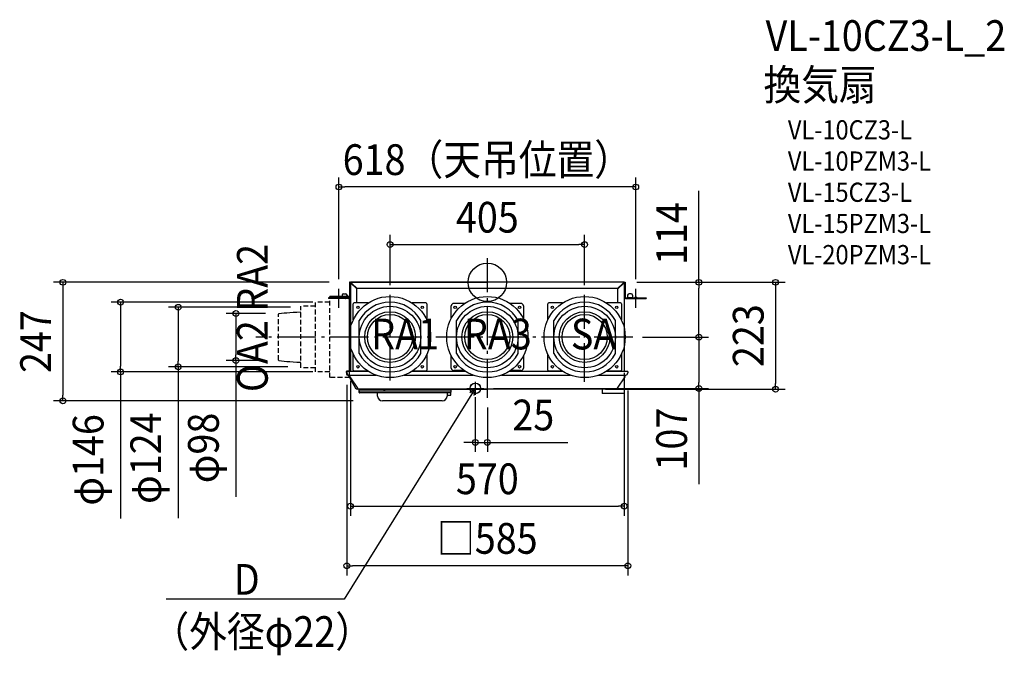
# Model space of a CAD drawing. Extents: x -974 to 1076, y -777 to 547.
import ezdxf
from ezdxf.enums import TextEntityAlignment as Align

# ---------------------------------------------------------------- set-up
doc = ezdxf.new("R2010")
doc.units = 0
doc.header["$LTSCALE"] = 20
doc.header["$PDMODE"] = 3
doc.header["$PDSIZE"] = -2
doc.linetypes.add('DASHDOT', pattern=[5.5, 4, -0.6, 0.3, -0.6])
doc.linetypes.add('DASHED', pattern=[0.75, 0.5, -0.25])
doc.layers.get('DEFPOINTS').update_dxf_attribs({"linetype": 'CONTINUOUS'})
for name, color, linetype in [('ARRANGE', 1, 'CONTINUOUS'), ('BASIS', 6, 'DASHDOT'), ('DETAIL', 5, 'CONTINUOUS'), ('ETC', 61, 'CONTINUOUS'), ('FIX', 11, 'CONTINUOUS'), ('NOTE', 4, 'CONTINUOUS'), ('OUTLINE', 3, 'CONTINUOUS'), ('SIZE', 30, 'CONTINUOUS')]:
    doc.layers.add(name, color=color, linetype=linetype)
doc.styles.get("Standard").update_dxf_attribs({"font": 'SIMPLEX.shx', "width": 0.9, "height": 64, "bigfont": 'BIGFONT.shx'})

msp = doc.modelspace()

# ---------------------------------------------------------------- linework, layer by layer
at = {"layer": 'ARRANGE', "color": 1, "linetype": 'CONTINUOUS'}
msp.add_circle((0, 0), 40, dxfattribs=at)
msp.add_point((0, 0), dxfattribs=at)
at = {"layer": 'BASIS', "color": 6, "linetype": 'DASHDOT'}
for p, q in [((0, -240.753567), (0, 50.629446)), ((-202.5, -204.807278), (-202.5, -25.94751)), ((202.5, -207.022563), (202.5, -25.94751)), ((302.762343, -114), (-481.84511, -114))]:
    msp.add_line(p, q, dxfattribs=at)
at = {"layer": 'DEFPOINTS', "color": 30, "linetype": 'CONTINUOUS'}
for p in [(-309, 198.608546), (202.5, 78.608546), (-309, 0), (291.490698, 0), (291.490698, 0), (440.631576, 0), (-309, -13.55458), (309, -13.55458), (-202.5, -25.94751), (202.5, -25.94751), (-643.478992, -52), (-390.032298, -52), (-343, -41.25), (-523.478992, -65), (-441.747706, -65), (302.958577, -114), (302.958577, -114), (-444.012403, -163), (-395.698865, -176), (285, -168.624335), (-763.478992, -186.75), (-343, -186.75), (-292.5, -193.3), (-285, -185.3), (-25, -219.165133), (-7.234212, -221), (226.125836, -222.8), (292.5, -205.02143), (440.631576, -221), (600.196797, -222.8), (0, -240.753567), (-883.478992, -246.8), (-259.038978, -246.8), (-25, -333.390748), (285, -466.343979), (-292.5, -590.464782)]:
    msp.add_point(p, dxfattribs=at)
at = {"layer": 'DETAIL', "color": 5, "linetype": 'CONTINUOUS'}
for p, q in [((-287, 0), (-287, -30)), ((-285, 0), (-287, 0)), ((-285, 0), (-285, -95.72434)), ((283.4, 0), (-283.4, 0)), ((-283.4, 0), (-283.36, -0.00493)), ((-283.4, -0.8), (-283.4, 0)), ((283.4, 0), (283.36, -0.00493)), ((283.4, -0.8), (283.4, 0)), ((285, 0), (285, -95.72434)), ((285, 0), (287, 0)), ((287, 0), (287, -30)), ((-284.2, -1.6), (-285, -1.6)), ((-285, -1.6), (-284.99507, -1.64)), ((-284.99507, -1.64), (-284.9803, -1.68)), ((-284.9803, -1.68), (-284.95579, -1.72)), ((-284.95579, -1.72), (-284.92169, -1.76)), ((-284.92169, -1.76), (-284.87821, -1.8)), ((-284.87821, -1.8), (-284.82561, -1.84)), ((-284.82561, -1.84), (-284.76422, -1.88)), ((-284.76422, -1.88), (-284.69443, -1.92)), ((-284.69443, -1.92), (-284.61665, -1.96)), ((-284.61665, -1.96), (-284.53137, -2)), ((-284.53137, -2), (-284.43912, -2.04)), ((-284.43912, -2.04), (-284.34046, -2.08)), ((-284.34046, -2.08), (-284.236, -2.12)), ((-284.236, -2.12), (-284.12639, -2.16)), ((-284.2, -1.6), (-284.19615, -1.65)), ((-284.19615, -1.65), (-284.18463, -1.7)), ((-284.18463, -1.7), (-284.16555, -1.75)), ((-284.16555, -1.75), (-284.1391, -1.8)), ((-284.1391, -1.8), (-284.10554, -1.85)), ((-284.12639, -2.16), (-284.01229, -2.2)), ((-284.10554, -1.85), (-284.06518, -1.9)), ((-284.06518, -1.9), (-284.01841, -1.95)), ((-284.01841, -1.95), (-283.96569, -2)), ((-284.01229, -2.2), (-283.89443, -2.24)), ((-283.96569, -2), (-283.90752, -2.05)), ((-283.90752, -2.05), (-283.84446, -2.1)), ((-283.89443, -2.24), (-283.77351, -2.28)), ((-283.84446, -2.1), (-283.77712, -2.15)), ((-283.77712, -2.15), (-283.70615, -2.2)), ((-283.77351, -2.28), (-283.6503, -2.32)), ((-283.70615, -2.2), (-283.63223, -2.25)), ((-283.6503, -2.32), (-283.4, -2.4)), ((-283.63223, -2.25), (-283.55607, -2.3)), ((-283.55607, -2.3), (-283.47841, -2.35)), ((-283.47841, -2.35), (-283.4, -2.4)), ((-283.4, -0.8), (-283.35, -0.80385)), ((-283.4, -2.4), (-272, -13.8)), ((-283.36, -0.00493), (-283.32, -0.0197)), ((-283.35, -0.80385), (-283.3, -0.81537)), ((-283.32, -0.0197), (-283.28, -0.04421)), ((-283.3, -0.81537), (-283.25, -0.83445)), ((-283.28, -0.04421), (-283.24, -0.07831)), ((-283.25, -0.83445), (-283.2, -0.8609)), ((-283.24, -0.07831), (-283.2, -0.1218)), ((-283.2, -0.1218), (-283.16, -0.17439)), ((-283.2, -0.8609), (-283.15, -0.89447)), ((-283.16, -0.17439), (-283.12, -0.23578)), ((-283.15, -0.89447), (-283.1, -0.93483)), ((-283.12, -0.23578), (-283.08, -0.30558)), ((-283.1, -0.93483), (-283.05, -0.98159)), ((-283.08, -0.30558), (-283.04, -0.38335)), ((-283.05, -0.98159), (-283, -1.03432)), ((-283.04, -0.38335), (-283, -0.46863)), ((-283, -0.46863), (-282.96, -0.56089)), ((-283, -1.03432), (-282.95, -1.09249)), ((-282.96, -0.56089), (-282.92, -0.65955)), ((-282.95, -1.09249), (-282.9, -1.15555)), ((-282.92, -0.65955), (-282.88, -0.764)), ((-282.9, -1.15555), (-282.85, -1.22289)), ((-282.88, -0.764), (-282.84, -0.87362)), ((-282.85, -1.22289), (-282.8, -1.29386)), ((-282.84, -0.87362), (-282.8, -0.98771)), ((-282.8, -0.98771), (-282.76, -1.10558)), ((-282.8, -1.29386), (-282.75, -1.36778)), ((-282.76, -1.10558), (-282.72, -1.22649)), ((-282.75, -1.36778), (-282.7, -1.44393)), ((-282.72, -1.22649), (-282.64, -1.47447)), ((-282.7, -1.44393), (-282.65, -1.52159)), ((-282.65, -1.52159), (-282.6, -1.6)), ((-282.64, -1.47447), (-282.6, -1.6)), ((-282.6, -1.6), (-271.2, -13)), ((-272, -43), (-272, -13.8)), ((271.2, -13), (-271.2, -13)), ((282.6, -1.6), (271.2, -13)), ((283.4, -2.4), (272, -13.8)), ((272, -43), (272, -13.8)), ((282.68, -1.34971), (282.6, -1.6)), ((282.65, -1.52159), (282.6, -1.6)), ((282.7, -1.44393), (282.65, -1.52159)), ((282.72, -1.22649), (282.68, -1.34971)), ((282.75, -1.36778), (282.7, -1.44393)), ((282.76, -1.10558), (282.72, -1.22649)), ((282.8, -1.29386), (282.75, -1.36778)), ((282.8, -0.98771), (282.76, -1.10558)), ((282.84, -0.87362), (282.8, -0.98771)), ((282.85, -1.22289), (282.8, -1.29386)), ((282.88, -0.764), (282.84, -0.87362)), ((282.9, -1.15555), (282.85, -1.22289)), ((282.92, -0.65955), (282.88, -0.764)), ((282.95, -1.09249), (282.9, -1.15555)), ((282.96, -0.56089), (282.92, -0.65955)), ((283, -1.03432), (282.95, -1.09249)), ((283, -0.46863), (282.96, -0.56089)), ((283.04, -0.38335), (283, -0.46863)), ((283.05, -0.98159), (283, -1.03432)), ((283.08, -0.30558), (283.04, -0.38335)), ((283.1, -0.93483), (283.05, -0.98159)), ((283.12, -0.23578), (283.08, -0.30558)), ((283.15, -0.89447), (283.1, -0.93483)), ((283.16, -0.17439), (283.12, -0.23578)), ((283.2, -0.8609), (283.15, -0.89447)), ((283.2, -0.1218), (283.16, -0.17439)), ((283.24, -0.07831), (283.2, -0.1218)), ((283.25, -0.83445), (283.2, -0.8609)), ((283.28, -0.04421), (283.24, -0.07831)), ((283.3, -0.81537), (283.25, -0.83445)), ((283.32, -0.0197), (283.28, -0.04421)), ((283.35, -0.80385), (283.3, -0.81537)), ((283.36, -0.00493), (283.32, -0.0197)), ((283.4, -0.8), (283.35, -0.80385)), ((283.4, -2.4), (283.47841, -2.35)), ((283.4, -2.4), (283.52553, -2.36)), ((283.47841, -2.35), (283.55607, -2.3)), ((283.52553, -2.36), (283.77351, -2.28)), ((283.55607, -2.3), (283.63223, -2.25)), ((283.63223, -2.25), (283.70615, -2.2)), ((283.70615, -2.2), (283.77712, -2.15)), ((283.77351, -2.28), (283.89443, -2.24)), ((283.77712, -2.15), (283.84446, -2.1)), ((283.84446, -2.1), (283.90751, -2.05)), ((283.89443, -2.24), (284.01229, -2.2)), ((283.90751, -2.05), (283.96568, -2)), ((283.96568, -2), (284.01841, -1.95)), ((284.01229, -2.2), (284.12638, -2.16)), ((284.01841, -1.95), (284.06518, -1.9)), ((284.06518, -1.9), (284.10554, -1.85)), ((284.10554, -1.85), (284.1391, -1.8)), ((284.12638, -2.16), (284.236, -2.12)), ((284.1391, -1.8), (284.16555, -1.75)), ((284.16555, -1.75), (284.18463, -1.7)), ((284.18463, -1.7), (284.19615, -1.65)), ((284.19615, -1.65), (284.2, -1.6)), ((284.2, -1.6), (285, -1.6)), ((284.236, -2.12), (284.34046, -2.08)), ((284.34046, -2.08), (284.43912, -2.04)), ((284.43912, -2.04), (284.53137, -2)), ((284.53137, -2), (284.61665, -1.96)), ((284.61665, -1.96), (284.69443, -1.92)), ((284.69443, -1.92), (284.76422, -1.88)), ((284.76422, -1.88), (284.82561, -1.84)), ((284.82561, -1.84), (284.87821, -1.8)), ((284.87821, -1.8), (284.92169, -1.76)), ((284.92169, -1.76), (284.95579, -1.72)), ((284.95579, -1.72), (284.9803, -1.68)), ((284.9803, -1.68), (284.99507, -1.64)), ((284.99507, -1.64), (285, -1.6)), ((-302.5, -32), (-331, -32)), ((-331, -32), (-331, -34)), ((-289, -34), (-331, -34)), ((-285, -29.5), (-328, -29.5)), ((-315.5, -32), (-315.5, -34)), ((-302.5, -27), (-302.5, -34)), ((-292, -32), (-302.5, -32)), ((-299.5, -24), (-295, -24)), ((-295, -35.30643), (-295, -35.3)), ((-294.5, -35.33138), (-294.5, -35.3)), ((-292, -27), (-292, -34)), ((-289, -32), (-292, -32)), ((-287, -185.3), (-287, -29.5)), ((289, -32), (292, -32)), ((289, -34), (331, -34)), ((292, -27), (292, -34)), ((302.5, -32), (292, -32)), ((299.5, -24), (295, -24)), ((302.5, -27), (302.5, -34)), ((302.5, -32), (331, -32)), ((315.5, -32), (315.5, -34)), ((331, -32), (331, -34)), ((-285.00465, -52.55653), (-285, -52.5595)), ((-285, -52.55956), (-285.00465, -52.55653)), ((-279, -78.11129), (-279, -45)), ((-248.31757, -43), (-277, -43)), ((-128, -43), (-156.68243, -43)), ((-126, -45), (-126, -78.11129)), ((-75, -75.073788), (-75, -49)), ((-47.331279, -44), (-70, -44)), ((70, -44), (47.331279, -44)), ((75, -49), (75, -75.073788)), ((126, -78.11129), (126, -45)), ((156.68243, -43), (128, -43)), ((277, -43), (248.31757, -43)), ((279, -45), (279, -78.11129)), ((-266.5, -148.59137), (-266.5, -79.40864)), ((-138.5, -148.59137), (-138.5, -79.40864)), ((-64, -148.59137), (-64, -79.40864)), ((64, -148.59137), (64, -79.40864)), ((138.5, -148.59137), (138.5, -79.40864)), ((266.5, -148.59137), (266.5, -79.40864)), ((-285, -132.27567), (-285, -185.3)), ((285, -132.27567), (285, -185.3)), ((-279, -183), (-279, -149.88872)), ((-126, -149.88872), (-126, -183)), ((-75, -179), (-75, -152.926212)), ((75, -152.926212), (75, -179)), ((126, -183), (126, -149.88872)), ((279, -149.88872), (279, -183)), ((-285, -166.04044), (-285.00465, -166.04347)), ((-285.00465, -166.04347), (-285, -166.04051)), ((-47.331279, -184), (-70, -184)), ((70, -184), (47.331279, -184)), ((-293.6124, -186.21571), (-293.54019, -190.35236)), ((-292.71253, -185.3), (-247.84931, -185.3)), ((-290.54065, -193.3), (-231.68493, -193.3)), ((-288.44906, -195.57337), (-288.48874, -193.3)), ((-288.44034, -195.57322), (-274.16432, -220.3)), ((-287, -198.5), (-287, -185.3)), ((-285, -198.5), (-286.75056, -198.5)), ((-248.31757, -185), (-277, -185)), ((-272, -185.3), (-272, -185)), ((-173.31507, -193.3), (-29.184928, -193.3)), ((-157.15069, -185.3), (-45.349311, -185.3)), ((-128, -185), (-156.68243, -185)), ((29.184928, -193.3), (173.31507, -193.3)), ((45.349311, -185.3), (157.15069, -185.3)), ((156.68243, -185), (128, -185)), ((231.68493, -193.3), (287.57525, -193.3)), ((247.84931, -185.3), (291.71253, -185.3)), ((277, -185), (248.31757, -185)), ((286.55944, -197.05978), (270.02887, -220.66788)), ((272, -185.3), (272, -185)), ((285, -199.2869), (285, -231.8)), ((287.47165, -194.27931), (287.48874, -193.3)), ((292.6124, -186.21571), (292.57449, -188.38726)), ((292.6124, -186.21571), (292.57449, -188.38726)), ((265.93311, -222.8), (-269.83419, -222.8)), ((-266.70858, -229.80873), (-266.81315, -223.81746)), ((-214.81013, -223.63898), (-215.88516, -223.63892)), ((-214.79496, -223.63906), (-214.81013, -223.63898)), ((-214.66975, -223.64013), (-214.79496, -223.63906)), ((-214.44314, -223.64299), (-214.66975, -223.64013)), ((-214.2725, -223.64579), (-214.44314, -223.64299)), ((-214.23664, -223.64709), (-214.2725, -223.64579)), ((-214.19661, -223.65008), (-214.23664, -223.64709)), ((-214.15256, -223.6553), (-214.19661, -223.65008)), ((-214.10458, -223.66338), (-214.15256, -223.6553)), ((-214.05239, -223.67513), (-214.10458, -223.66338)), ((-213.99779, -223.69089), (-214.05239, -223.67513)), ((-213.94221, -223.7108), (-213.99779, -223.69089)), ((-213.88654, -223.73493), (-213.94221, -223.7108)), ((-213.83188, -223.76308), (-213.88654, -223.73493)), ((-213.77888, -223.79504), (-213.83188, -223.76308)), ((-213.72823, -223.83042), (-213.77888, -223.79504)), ((-213.68054, -223.86867), (-213.72823, -223.83042)), ((-213.6363, -223.90916), (-213.68054, -223.86867)), ((-213.6275, -223.91786), (-213.6363, -223.90916)), ((-213.57224, -223.97312), (-213.62811, -223.91725)), ((-213.54821, -223.9981), (-213.57184, -223.97352)), ((-213.51956, -224.03056), (-213.54821, -223.9981)), ((-213.4929, -224.06385), (-213.51956, -224.03056)), ((-213.46828, -224.09772), (-213.4929, -224.06385)), ((-213.44575, -224.1319), (-213.46828, -224.09772)), ((-213.42529, -224.16619), (-213.44575, -224.1319)), ((-213.40687, -224.20037), (-213.42529, -224.16619)), ((-213.3904, -224.23426), (-213.40687, -224.20037)), ((-213.37579, -224.26774), (-213.3904, -224.23426)), ((-213.36299, -224.30052), (-213.37579, -224.26774)), ((-213.3519, -224.33244), (-213.36299, -224.30052)), ((-213.34246, -224.36312), (-213.3519, -224.33244)), ((-213.33456, -224.39219), (-213.34246, -224.36312)), ((-213.32804, -224.41948), (-213.33456, -224.39219)), ((-213.32276, -224.44472), (-213.32804, -224.41948)), ((-213.31849, -224.46803), (-213.32276, -224.44472)), ((-213.31505, -224.4894), (-213.31849, -224.46803)), ((-213.31227, -224.50908), (-213.31505, -224.4894)), ((-213.31001, -224.52722), (-213.31227, -224.50908)), ((-213.30812, -224.54424), (-213.31001, -224.52722)), ((-213.30651, -224.56052), (-213.30812, -224.54424)), ((-213.3051, -224.57632), (-213.30651, -224.56052)), ((-213.30384, -224.59188), (-213.3051, -224.57632)), ((-213.30269, -224.60746), (-213.30384, -224.59188)), ((-213.30162, -224.62333), (-213.30269, -224.60746)), ((-213.30061, -224.63962), (-213.30162, -224.62333)), ((-213.2987, -224.6741), (-213.30061, -224.63962)), ((-213.29689, -224.71176), (-213.2987, -224.6741)), ((-213.29515, -224.75311), (-213.29689, -224.71176)), ((-213.29263, -224.82298), (-213.29515, -224.75311)), ((-213.2902, -224.90332), (-213.29263, -224.82298)), ((-213.28707, -225.02813), (-213.2902, -224.90332)), ((-213.2834, -225.2142), (-213.28707, -225.02813)), ((-213.27945, -225.48286), (-213.2834, -225.2142)), ((-213.27572, -225.86049), (-213.27945, -225.48286)), ((-75.7787, -234.80873), (-75.58685, -223.81746)), ((239.2, -222.8), (239.2, -231.8)), ((-76.19135, -230.3), (-266.20865, -230.3)), ((-117.18828, -226.8), (-265.7784, -226.8)), ((-228.5224, -236.97453), (-228.63868, -230.31305)), ((-213.27309, -226.37415), (-213.27572, -225.86049)), ((-76.62161, -226.8), (-117.18828, -226.8)), ((-83.70858, -230.79128), (-83.8165, -236.97453)), ((-83.29593, -235.3), (-76.27862, -235.3)), ((285, -231.8), (239.2, -231.8)), ((-93.81498, -246.8), (-218.52393, -246.8))]:
    msp.add_line(p, q, dxfattribs=at)
at = {"layer": 'DETAIL', "color": 5, "linetype": 'DASHED'}
for p, q in [((-328, -198.5), (-328, -29.5)), ((-388, -178), (-388, -50)), ((-358, -50), (-388, -50)), ((-358, -186.75), (-358, -41.25)), ((-328, -41.25), (-358, -41.25)), ((-434.00244, -64.93017), (-435, -66)), ((-435, -161.99993), (-435, -66.00008)), ((-434.002442, -64.930173), (-428.693267, -64.377146)), ((-428.693267, -64.377146), (-423.226267, -63.835744)), ((-423.226267, -63.835744), (-417.443617, -63.317593)), ((-417.443617, -63.317593), (-411.18749, -62.834318)), ((-411.18749, -62.834318), (-404.300062, -62.397544)), ((-404.300062, -62.397544), (-396.623507, -62.018897)), ((-396.623507, -62.018897), (-388.000001, -61.710003)), ((-434.00244, -163.06983), (-435, -162)), ((-434.002442, -163.069832), (-428.693267, -163.622859)), ((-428.693267, -163.622859), (-423.226267, -164.164261)), ((-423.226267, -164.164261), (-417.443617, -164.682412)), ((-417.443617, -164.682412), (-411.18749, -165.165688)), ((-411.18749, -165.165688), (-404.300062, -165.602461)), ((-404.300062, -165.602461), (-396.623507, -165.981108)), ((-396.623507, -165.981108), (-388.000001, -166.290003)), ((-358, -178), (-388, -178)), ((-328, -186.75), (-358, -186.75)), ((-286.75056, -198.5), (-328, -198.5))]:
    msp.add_line(p, q, dxfattribs=at)
at = {"layer": 'DETAIL', "color": 5, "linetype": 'CONTINUOUS'}
for centre, radius in [((-202.5, -114), 84.5), ((0, -114), 84.5), ((202.5, -114), 84.5), ((-269.5, -52), 2.5), ((-202.5, -114), 64), ((-202.5, -114), 52.75), ((-135.5, -52), 2.5), ((-67, -52), 2.5), ((0, -114), 64), ((0, -114), 52.75), ((67, -52), 2.5), ((135.5, -52), 2.5), ((202.5, -114), 64), ((202.5, -114), 52.75), ((269.5, -52), 2.5), ((-202.5, -114), 46.99511), ((0, -114), 46.99511), ((202.5, -114), 46.99511), ((-269.5, -176), 2.5), ((-135.5, -176), 2.5), ((-67, -176), 2.5), ((67, -176), 2.5), ((135.5, -176), 2.5), ((269.5, -176), 2.5), ((-25, -221), 11)]:
    msp.add_circle(centre, radius, dxfattribs=at)
for centre, radius, start, end in [((-283.4, -1.6), 1.6, 90, 180), ((283.4, -1.6), 1.6, 0, 90), ((-283.4, -1.6), 0.8, 90, 180), ((283.4, -1.6), 0.8, 0, 90), ((-299.5, -27), 3, 90, 180), ((-295, -27), 3, 0, 90), ((-289, -30), 4, 270, 0), ((-289, -30), 2, 270, 0), ((289, -30), 4, 180, 270), ((289, -30), 2, 180, 270), ((295, -27), 3, 90, 180), ((299.5, -27), 3, 0, 90), ((-277, -45), 2, 90, 180), ((-202.5, -114), 72.75, 28.390782, 151.609218), ((-128, -45), 2, 0, 90), ((-70, -49), 5, 90, 180), ((0, -114), 72.75, 28.390782, 151.609218), ((70, -49), 5, 0, 90), ((128, -45), 2, 90, 180), ((202.5, -114), 72.75, 28.390782, 151.609218), ((277, -45), 2, 0, 90), ((-202.5, -114), 72.75, 208.390782, 331.609218), ((0, -114), 72.75, 208.390782, 331.609218), ((202.5, -114), 72.75, 208.390782, 331.609218), ((-277, -183), 2, 180, 270), ((-128, -183), 2, 270, 0), ((-70, -179), 5, 180, 270), ((70, -179), 5, 270, 0), ((128, -183), 2, 180, 270), ((277, -183), 2, 270, 0), ((-292.71253, -186.2), 0.9, 90.000215, 180.999996), ((-292.71253, -186.2), 0.9, 90.000215, 180.999996), ((-290.54065, -190.3), 3, 181, 270), ((-290.54065, -190.3), 3, 181, 270), ((282.46368, -194.1919), 5, 325, 359), ((287.57525, -188.3), 5, 270, 359), ((287.57525, -188.3), 5, 270, 359), ((291.71253, -186.20001), 0.9, 359.000154, 89.999997), ((291.71253, -186.20001), 0.9, 359.000154, 89.999997), ((-269.83419, -217.8), 5, 210.000242, 270), ((-265.8133, -223.8), 1, 90.000116, 180.999998), ((-76.5867, -223.8), 1, 359.000002, 89.999884), ((265.93311, -217.8), 5, 270, 325), ((-265.7784, -225.8), 1, 181, 270), ((-266.20865, -229.8), 0.5, 181, 270), ((-218.52393, -236.8), 10, 181, 270), ((-93.81498, -236.8), 10, 270, 359), ((-83.29593, -235.8), 0.5, 90, 178.999981), ((-83.20865, -230.8), 0.5, 89.999793, 179), ((-76.62161, -225.8), 1, 270.000073, 359.000001), ((-76.27862, -234.8), 0.5, 270, 359), ((-76.19135, -229.8), 0.5, 270.00015, 359.000003)]:
    msp.add_arc(centre, radius, start, end, dxfattribs=at)
at = {"layer": 'FIX', "color": 11, "linetype": 'CONTINUOUS'}
for centre, radius in [((-309, -32), 2), ((309, -32), 2), ((-25, -220.865133), 11)]:
    msp.add_circle(centre, radius, dxfattribs=at)
at = {"layer": 'NOTE', "color": 4, "linetype": 'CONTINUOUS'}
for p, q in [((-309, -53.429661), (-309, -13.55458)), ((309, -53.429661), (309, -13.55458)), ((-25, -221), (-298.191423, -660.231928)), ((-42.765788, -221), (-7.234212, -221)), ((-25, -220.865133), (-36.591618, -230.406315)), ((-24.87903, -220.940373), (-28.312267, -235.555867)), ((-25, -207.461301), (-25, -234.268965)), ((-298.191423, -660.231928), (-668.98551, -660.231928))]:
    msp.add_line(p, q, dxfattribs=at)
at = {"layer": 'OUTLINE', "color": 3, "linetype": 'CONTINUOUS'}
for p, q in [((-285, 0), (0, 0)), ((-285, 0), (-285, -185.3)), ((285, 0), (0, 0)), ((285, 0), (285, -185.3)), ((-292.6124, -186.21571), (-292.57449, -188.38726)), ((-292.6124, -186.21571), (-292.57449, -188.38726)), ((-285, -185.3), (-291.71253, -185.3)), ((-287.480195, -193.789655), (-287.57525, -193.3)), ((-287.47165, -194.27931), (-287.48874, -193.3)), ((-286.55944, -197.05978), (-270.02887, -220.66788)), ((286.55944, -197.05978), (270.02887, -220.66788)), ((285, -185.3), (291.71253, -185.3)), ((287.47165, -194.27931), (287.48874, -193.3)), ((287.480195, -193.789655), (287.57525, -193.3)), ((292.6124, -186.21571), (292.57449, -188.38726)), ((292.6124, -186.21571), (292.57449, -188.38726)), ((-265.93311, -222.8), (0, -222.8)), ((265.93311, -222.8), (0, -222.8))]:
    msp.add_line(p, q, dxfattribs=at)
for centre, radius, start, end in [((-291.71253, -186.20001), 0.9, 90.000003, 180.999846), ((-291.71253, -186.20001), 0.9, 90.000003, 180.999846), ((-287.57525, -188.3), 5, 181, 270), ((-287.57525, -188.3), 5, 181, 270), ((-282.46368, -194.1919), 5, 181, 215), ((282.46368, -194.1919), 5, 325, 359), ((287.57525, -188.3), 5, 270, 359), ((287.57525, -188.3), 5, 270, 359), ((291.71253, -186.20001), 0.9, 359.000154, 89.999997), ((291.71253, -186.20001), 0.9, 359.000154, 89.999997), ((-265.93311, -217.8), 5, 215, 270), ((265.93311, -217.8), 5, 270, 325)]:
    msp.add_arc(centre, radius, start, end, dxfattribs=at)
at = {"layer": 'SIZE', "color": 30, "linetype": 'CONTINUOUS'}
for p, q in [((-309, 6.44542), (-309, 218.608546)), ((309, 6.44542), (309, 218.608546)), ((-309, 198.608546), (-297, 198.608546)), ((297, 198.608546), (-297, 198.608546)), ((309, 198.608546), (297, 198.608546)), ((440.631576, 0), (440.631576, 190.914286)), ((-202.5, -5.94751), (-202.5, 98.608546)), ((202.5, -5.94751), (202.5, 98.608546)), ((-202.5, 78.608546), (-190.5, 78.608546)), ((-190.5, 78.608546), (190.5, 78.608546)), ((202.5, 78.608546), (190.5, 78.608546)), ((-329, 0), (-903.478992, 0)), ((-883.478992, 0), (-883.478992, -12)), ((311.490698, 0), (460.631576, 0)), ((311.490698, 0), (620.196797, 0)), ((440.631576, 0), (440.631576, -12)), ((600.196797, 0), (600.196797, -12)), ((-883.478992, -12), (-883.478992, -234.8)), ((440.631576, -102), (440.631576, -12)), ((600.196797, -12), (600.196797, -210.8)), ((-363, -41.25), (-783.478992, -41.25)), ((-763.478992, -41.25), (-763.478992, -53.25)), ((-763.478992, -53.25), (-763.478992, -174.75)), ((-410.032298, -52), (-663.478992, -52)), ((-643.478992, -52), (-643.478992, -64)), ((-643.478992, -64), (-643.478992, -164)), ((-461.747706, -65), (-543.478992, -65)), ((-523.478992, -65), (-523.478992, -77)), ((-523.478992, -77), (-523.478992, -151)), ((440.631576, -114), (440.631576, -102)), ((322.958577, -114), (460.631576, -114)), ((322.958577, -114), (460.631576, -114)), ((440.631576, -114), (440.631576, -126)), ((440.631576, -126), (440.631576, -209)), ((-464.012403, -163), (-543.478992, -163)), ((-523.478992, -163), (-523.478992, -151)), ((-523.478992, -163), (-523.478992, -446.872911)), ((-763.478992, -186.75), (-763.478992, -174.75)), ((-415.698865, -176), (-663.478992, -176)), ((-643.478992, -176), (-643.478992, -164)), ((-643.478992, -176), (-643.478992, -491.461245)), ((-363, -186.75), (-783.478992, -186.75)), ((-763.478992, -186.75), (-763.478992, -492.264062)), ((285, -188.624335), (285, -486.343979)), ((-292.5, -213.3), (-292.5, -610.464782)), ((-285, -205.3), (-285, -486.343979)), ((12.765788, -221), (460.631576, -221)), ((246.125836, -222.8), (620.196797, -222.8)), ((292.5, -225.02143), (292.5, -610.464782)), ((440.631576, -221), (440.631576, -209)), ((440.631576, -221), (440.631576, -420.142857)), ((600.196797, -222.8), (600.196797, -210.8)), ((-883.478992, -246.8), (-883.478992, -234.8)), ((-25, -239.165133), (-25, -353.390748)), ((-279.038978, -246.8), (-903.478992, -246.8)), ((0, -260.753567), (0, -353.390748)), ((-37, -333.390748), (-49, -333.390748)), ((-25, -333.390748), (-37, -333.390748)), ((-25, -333.390748), (0, -333.390748)), ((0, -333.390748), (12, -333.390748)), ((12, -333.390748), (167.257143, -333.390748)), ((-285, -466.343979), (-273, -466.343979)), ((-273, -466.343979), (273, -466.343979)), ((285, -466.343979), (273, -466.343979)), ((-292.5, -590.464782), (-280.5, -590.464782)), ((280.5, -590.464782), (-280.5, -590.464782)), ((292.5, -590.464782), (280.5, -590.464782))]:
    msp.add_line(p, q, dxfattribs=at)
for centre in [(-309, 198.608546), (309, 198.608546), (-202.5, 78.608546), (202.5, 78.608546), (-883.478992, 0), (440.631576, 0), (600.196797, 0), (-763.478992, -41.25), (-643.478992, -52), (-523.478992, -65), (440.631576, -114), (440.631576, -114), (-523.478992, -163), (-763.478992, -186.75), (-643.478992, -176), (440.631576, -221), (600.196797, -222.8), (-883.478992, -246.8), (-25, -333.390748), (0, -333.390748), (-285, -466.343979), (285, -466.343979), (-292.5, -590.464782), (292.5, -590.464782)]:
    msp.add_circle(centre, 6, dxfattribs=at)

# ---------------------------------------------------------------- texts
at = {"layer": 'ETC', "color": 61, "linetype": 'CONTINUOUS', "width": 0.9}
for s, height, p in [('VL-10CZ3-L_2', 64, (579.284436, 482.03569)), ('換気扇', 64, (575.098442, 379.552071)), ('VL-10CZ3-L', 40, (625.705945, 297.68196)), ('VL-10PZM3-L', 40, (625.705945, 232.68196)), ('VL-15CZ3-L', 40, (625.705945, 167.68196)), ('VL-15PZM3-L', 40, (625.705945, 102.68196)), ('VL-20PZM3-L', 40, (625.705945, 37.68196))]:
    msp.add_text(s, height=height, dxfattribs=at).set_placement(p)
at = {"layer": 'NOTE', "color": 4, "linetype": 'CONTINUOUS', "width": 0.9}
msp.add_text('OA2 RA2', height=64, rotation=90, dxfattribs=at).set_placement((-457.17119, -228.592324))
for s, p in [('RA1', (-241.830374, -139.722792)), ('RA3', (-48.834159, -139.722792)), ('SA', (173.910869, -139.722792)), ('D', (-527.884065, -650.805296)), ('（外径φ22）', (-699.297601, -759.579904))]:
    msp.add_text(s, height=64, dxfattribs=at).set_placement(p)
at = {"layer": 'SIZE', "color": 30, "linetype": 'CONTINUOUS', "width": 0.9}
for s, p in [('618（天吊位置）', (0, 223.608546)), ('405', (0, 103.608546)), ('25', (95.628571, -308.390748)), ('570', (0, -441.343979)), ('□585', (0, -565.464782))]:
    msp.add_text(s, height=64, dxfattribs=at).set_placement(p, align=Align.CENTER)
for s, p in [('114', (415.631576, 101.457143)), ('223', (575.196797, -111.057143)), ('247', (-908.478992, -123.4)), ('107', (415.631576, -326.571429)), ('φ146', (-799.145659, -369.892633)), ('φ124', (-679.145659, -366.346959)), ('φ98', (-559.145659, -345.072911))]:
    msp.add_text(s, height=64, rotation=90, dxfattribs=at).set_placement(p, align=Align.CENTER)

doc.saveas('drawing.dxf')
